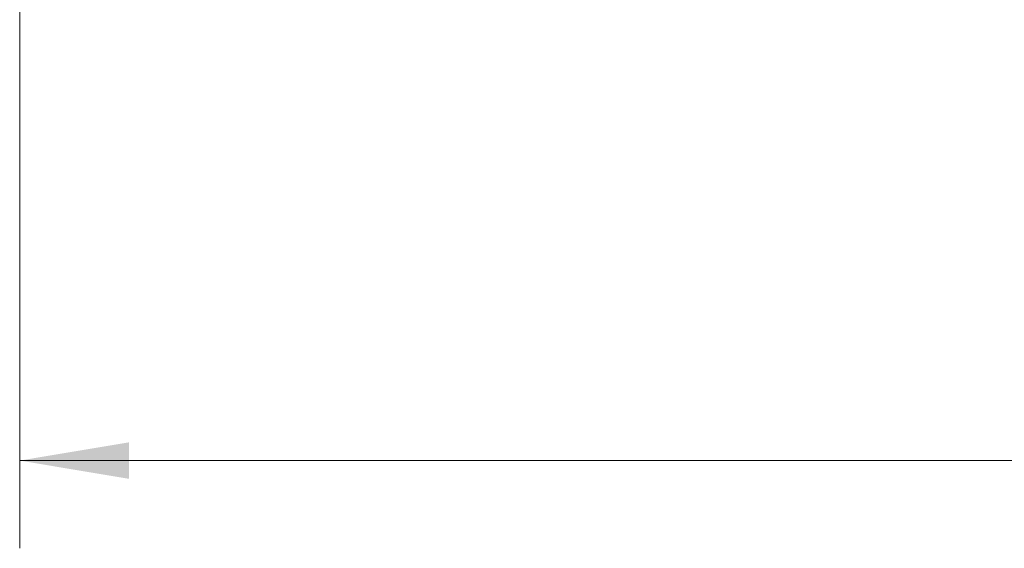
# Model space of a CAD drawing. Units: inches. Extents: x 0.4 to 16.6, y 0.2 to 10.8.
# Drawn here: x 3.2 to 4.6, y 4.2 to 5 of the extents above; entities that cross this region are included whole.
import ezdxf

# ---------------------------------------------------------------- set-up
doc = ezdxf.new("R2010")
doc.units = ezdxf.units.IN
doc.header["$MEASUREMENT"] = 0
doc.styles.add('SLDTEXTSTYLE0', font='TXT', dxfattribs={"width": 0.75})
doc.dimstyles.new('SLDDIMSTYLE0', dxfattribs={"dimtxt": 0.137795, "dimasz": 0.156, "dimexe": 0, "dimexo": 0.0625, "dimgap": 0.034449, "dimtad": 0, "dimtih": 1, "dimtoh": 1, "dimdec": 1, "dimrnd": 1e-09, "dimzin": 12, "dimdsep": 46, "dimtxsty": 'SLDTEXTSTYLE0', "dimsah": 1, "dimcen": 0.09, "dimadec": 0, "dimazin": 3, "dimtfac": 1, "dimtdec": 1, "dimtofl": 0, "dimtmove": 0, "dimatfit": 3, "dimfxl": 0, "dimfrac": 2, "dimtolj": 1, "dimtzin": 12, "dimarcsym": 0})

# ---------------------------------------------------------------- blocks, each defined once
blk = doc.blocks.new('_D')
at = {"color": 7, "linetype": 'Continuous', "lineweight": 18}
for p, q in [((3.2451, 5.1709), (3.2451, 4.2212)), ((10.6562, 5.0796), (10.6562, 4.2212)), ((8.771, 4.4151), (8.7365, 4.3462)), ((8.8399, 4.2773), (8.771, 4.4151)), ((3.2451, 4.3462), (6.8843, 4.3462)), ((8.7365, 4.3462), (7.025, 4.3462)), ((8.8743, 4.3462), (8.8399, 4.2773)), ((10.6562, 4.3462), (8.8743, 4.3462))]:
    blk.add_line(p, q, dxfattribs=at)
for points in [[(3.2451, 4.3462), (3.4011, 4.3202), (3.4011, 4.3722)], [(10.6562, 4.3462), (10.5002, 4.3722), (10.5002, 4.3202)]]:
    blk.add_solid(points, dxfattribs=at)
at = {"color": 7, "linetype": 'Continuous', "lineweight": 18, "insert": (6.9123, 4.4145), "char_height": 0.1378, "attachment_point": 1, "style": 'SLDTEXTSTYLE0'}
blk.add_mtext('L', dxfattribs=at)

msp = doc.modelspace()

# ---------------------------------------------------------------- dimensions: what is measured, and where the dimension line sits
at = {"color": 7, "linetype": 'Continuous', "lineweight": 18}
dim = msp.add_linear_dim(base=(10.6562, 4.3462), p1=(3.2451, 5.2209), p2=(10.6562, 5.1296), text='L', dimstyle='SLDDIMSTYLE0', dxfattribs=at)
dim.commit()
dim.dimension.update_dxf_attribs({"geometry": '_D', "text_midpoint": (6.9546, 4.3462), "dimtype": 160})

doc.saveas('drawing.dxf')
